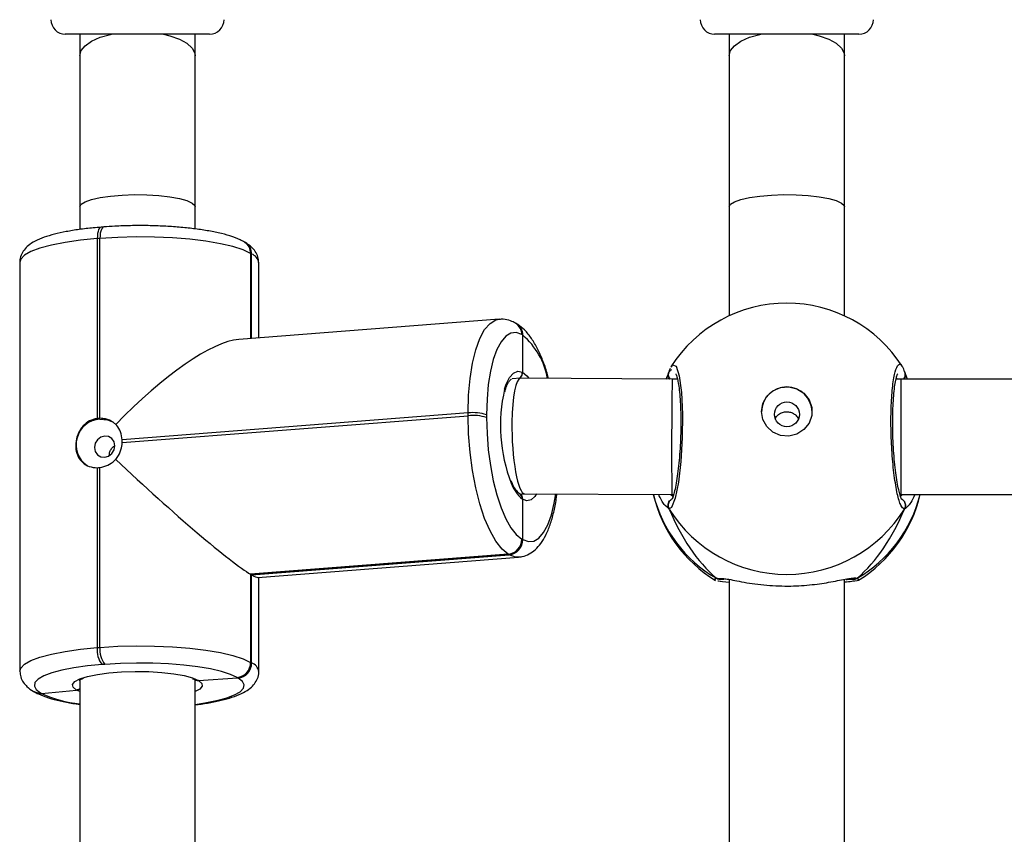
# Model space of a CAD drawing. Units: millimetres. Extents: x -7813 to 337517, y -3372 to 14996.
# Drawn here: x -733 to -597, y 9307 to 9420 of the extents above; entities that cross this region are included whole.
import ezdxf

# ---------------------------------------------------------------- set-up
doc = ezdxf.new("R2010")
doc.units = ezdxf.units.MM
doc.layers.add('Toestel 2D', color=7, linetype='Continuous', lineweight=20)
doc.layers.add('VP-EQ', color=7, linetype='Continuous', true_color=0x8a3492)

# ---------------------------------------------------------------- blocks, each defined once
blk = doc.blocks.new('3029-1')
at = {"layer": 'VP-EQ', "color": 0, "linetype": 'Continuous', "lineweight": 25}
for p, q in [((1655.903, -1302.171), (1655.903, -1310.829)), ((1657.503, -1310.829), (1657.503, -1302.171)), ((1664.903, -1302.171), (1664.903, -1309.436)), ((1666.503, -1309.433), (1666.503, -1302.171)), ((1666.503, -1309.274), (1666.547, -1309.295)), ((1667.033, -1309.25), (1666.547, -1309.295)), ((1667.047, -1309.258), (1667.033, -1309.25)), ((1667.148, -1309.281), (1667.134, -1309.273)), ((1664.856, -1309.427), (1664.315, -1309.465)), ((1664.897, -1309.447), (1664.856, -1309.427)), ((1664.022, -1309.552), (1664.022, -1310.858)), ((1664.308, -1309.461), (1664.315, -1309.465)), ((1664.315, -1309.465), (1664.322, -1309.469)), ((1667.333, -1315.224), (1667.333, -1309.557)), ((1664.127, -1309.675), (1664.12, -1309.671)), ((1664.12, -1309.671), (1664.12, -1310.892)), ((1664.134, -1309.679), (1664.127, -1309.675)), ((1664.127, -1309.675), (1664.127, -1310.896)), ((1664.134, -1310.9), (1664.134, -1309.679)), ((1666.155, -1309.652), (1666.192, -1309.649)), ((1666.261, -1309.884), (1666.223, -1309.887)), ((1666.223, -1309.887), (1666.223, -1312.379)), ((1666.261, -1312.376), (1666.261, -1309.884)), ((1655.728, -1310.845), (1655.709, -1310.823)), ((1657.679, -1310.845), (1657.607, -1310.841)), ((1657.687, -1310.82), (1657.695, -1310.824)), ((1664.034, -1310.857), (1660.423, -1311.137)), ((1664.12, -1310.892), (1660.549, -1311.17)), ((1664.127, -1310.896), (1660.556, -1311.174)), ((1660.563, -1311.178), (1664.134, -1310.9)), ((1664.127, -1310.896), (1664.12, -1310.892)), ((1664.134, -1310.9), (1664.127, -1310.896)), ((1660.549, -1311.17), (1660.556, -1311.174)), ((1660.556, -1311.174), (1660.563, -1311.178)), ((1660.368, -1311.384), (1660.361, -1311.38)), ((1660.368, -1311.941), (1660.368, -1311.384)), ((1660.375, -1311.388), (1660.368, -1311.384)), ((1658.334, -1311.805), (1658.389, -1311.855)), ((1655.123, -1312.005), (1649.291, -1312.005)), ((1655.127, -1311.979), (1655.099, -1312.005)), ((1655.123, -1313.605), (1655.123, -1312.005)), ((1658.293, -1312.005), (1658.272, -1312.005)), ((1658.312, -1312.005), (1658.28, -1311.979)), ((1660.338, -1312.016), (1658.293, -1312.005)), ((1660.394, -1312.011), (1660.336, -1312.016)), ((1665.914, -1312.725), (1661.121, -1313.097)), ((1661.121, -1313.136), (1665.914, -1312.764)), ((1660.864, -1313.111), (1660.864, -1313.072)), ((1661.121, -1313.097), (1661.121, -1313.136)), ((1666.223, -1313.062), (1666.223, -1315.554)), ((1666.261, -1315.551), (1666.261, -1313.059)), ((1649.291, -1313.605), (1655.123, -1313.605)), ((1655.073, -1313.711), (1655.033, -1313.605)), ((1655.123, -1313.605), (1655.189, -1313.605)), ((1655.175, -1313.605), (1655.184, -1313.622)), ((1658.218, -1313.605), (1658.289, -1313.605)), ((1658.221, -1313.616), (1658.228, -1313.605)), ((1658.289, -1313.605), (1660.393, -1313.616)), ((1660.395, -1313.616), (1660.511, -1313.607)), ((1655.062, -1313.687), (1655.062, -1313.689)), ((1658.334, -1313.711), (1658.343, -1313.688)), ((1658.344, -1313.69), (1658.344, -1313.688)), ((1660.368, -1314.217), (1660.368, -1313.699)), ((1660.689, -1314.434), (1664.3, -1314.154)), ((1664.022, -1314.176), (1664.022, -1315.219)), ((1664.12, -1314.168), (1664.12, -1315.338)), ((1664.127, -1314.167), (1664.127, -1315.342)), ((1664.134, -1315.346), (1664.134, -1314.167)), ((1660.361, -1314.213), (1660.368, -1314.217)), ((1660.368, -1314.217), (1660.375, -1314.221)), ((1655.903, -1314.481), (1655.903, -1315.991)), ((1657.503, -1315.991), (1657.503, -1314.481)), ((1660.448, -1314.371), (1660.455, -1314.375)), ((1660.455, -1314.375), (1660.462, -1314.379)), ((1664.12, -1315.338), (1664.127, -1315.342)), ((1664.127, -1315.342), (1664.134, -1315.346)), ((1664.207, -1315.496), (1664.214, -1315.5)), ((1664.214, -1315.5), (1664.221, -1315.504)), ((1666.223, -1315.554), (1666.261, -1315.551)), ((1664.903, -1315.686), (1664.903, -1315.991)), ((1666.17, -1315.713), (1666.208, -1315.71)), ((1666.503, -1315.991), (1666.503, -1315.679)), ((1655.903, -1318.083), (1655.903, -1318.385)), ((1657.503, -1318.385), (1657.503, -1318.083)), ((1664.903, -1318.083), (1664.903, -1318.385)), ((1666.503, -1318.385), (1666.503, -1318.083)), ((1655.703, -1318.385), (1655.742, -1318.385)), ((1655.742, -1318.385), (1657.703, -1318.385)), ((1664.703, -1318.385), (1666.703, -1318.385))]:
    blk.add_line(p, q, dxfattribs=at)
at = {"layer": 'VP-EQ', "color": 0, "linetype": 'Continuous', "lineweight": 25, "flags": 128}
for points in [[(1664.903, -1309.097), (1664.771, -1309.117), (1664.606, -1309.149), (1664.466, -1309.186), (1664.356, -1309.228), (1664.277, -1309.273), (1664.233, -1309.32), (1664.223, -1309.368), (1664.248, -1309.415), (1664.308, -1309.461)], [(1664.856, -1309.427), (1664.812, -1309.388), (1664.805, -1309.348), (1664.838, -1309.309), (1664.903, -1309.274)], [(1666.192, -1309.649), (1666.396, -1309.629), (1666.584, -1309.602), (1666.749, -1309.57), (1666.889, -1309.533), (1666.999, -1309.491), (1667.078, -1309.446), (1667.123, -1309.399), (1667.132, -1309.351), (1667.107, -1309.304), (1667.047, -1309.258)], [(1666.547, -1309.295), (1666.594, -1309.334), (1666.601, -1309.374), (1666.57, -1309.414), (1666.5, -1309.451), (1666.489, -1309.455)], [(1664.322, -1309.469), (1664.415, -1309.513), (1664.539, -1309.553), (1664.69, -1309.588), (1664.866, -1309.618), (1665.061, -1309.641), (1665.271, -1309.658), (1665.491, -1309.668), (1665.715, -1309.67), (1665.938, -1309.664), (1666.155, -1309.652)], [(1666.489, -1309.455), (1666.395, -1309.485), (1666.259, -1309.513), (1666.099, -1309.534), (1665.922, -1309.548), (1665.735, -1309.554), (1665.547, -1309.551), (1665.366, -1309.54), (1665.199, -1309.521), (1665.055, -1309.495), (1664.939, -1309.463), (1664.897, -1309.447)], [(1667.333, -1309.556), (1667.321, -1309.6), (1667.27, -1309.653), (1667.18, -1309.704), (1667.054, -1309.752), (1666.895, -1309.795), (1666.707, -1309.831), (1666.493, -1309.862), (1666.261, -1309.884)], [(1666.223, -1309.887), (1665.977, -1309.902), (1665.722, -1309.908), (1665.467, -1309.906), (1665.216, -1309.895), (1664.977, -1309.875), (1664.754, -1309.849), (1664.554, -1309.815), (1664.381, -1309.774), (1664.24, -1309.729), (1664.134, -1309.679)], [(1660.424, -1311.137), (1660.462, -1311.138), (1660.549, -1311.17)], [(1660.563, -1311.178), (1660.65, -1311.248), (1660.735, -1311.357), (1660.816, -1311.5), (1660.891, -1311.674), (1660.957, -1311.875), (1661.014, -1312.099), (1661.06, -1312.338), (1661.093, -1312.589), (1661.114, -1312.844), (1661.121, -1313.097)], [(1660.361, -1311.38), (1660.285, -1311.352), (1660.21, -1311.36), (1660.139, -1311.402), (1660.074, -1311.478), (1660.016, -1311.586), (1659.966, -1311.724), (1659.926, -1311.887), (1659.904, -1312.013)], [(1660.864, -1313.072), (1660.858, -1312.85), (1660.84, -1312.626), (1660.811, -1312.406), (1660.771, -1312.196), (1660.721, -1312), (1660.663, -1311.823), (1660.597, -1311.67), (1660.526, -1311.545), (1660.452, -1311.45), (1660.375, -1311.388)], [(1658.302, -1313.77), (1658.285, -1313.804), (1658.236, -1313.783), (1658.193, -1313.649), (1658.162, -1313.419), (1658.148, -1313.121), (1658.151, -1312.792), (1658.172, -1312.465), (1658.206, -1312.176), (1658.251, -1311.954), (1658.3, -1311.827), (1658.334, -1311.805), (1658.334, -1311.805)], [(1660.17, -1312.015), (1660.194, -1311.98), (1660.248, -1311.932), (1660.307, -1311.919), (1660.368, -1311.941)], [(1666.156, -1312.815), (1666.21, -1312.8), (1666.256, -1312.765), (1666.287, -1312.715), (1666.297, -1312.658), (1666.287, -1312.603), (1666.256, -1312.557), (1666.21, -1312.529), (1666.156, -1312.522), (1666.102, -1312.538), (1666.057, -1312.573), (1666.026, -1312.623), (1666.015, -1312.68), (1666.026, -1312.735), (1666.057, -1312.78), (1666.102, -1312.808), (1666.156, -1312.815)], [(1657.053, -1313.156), (1657.034, -1313.267), (1656.979, -1313.366), (1656.895, -1313.442), (1656.789, -1313.488), (1656.674, -1313.497), (1656.563, -1313.469), (1656.466, -1313.408), (1656.395, -1313.319), (1656.358, -1313.212), (1656.358, -1313.1), (1656.395, -1312.993), (1656.466, -1312.904), (1656.563, -1312.843), (1656.674, -1312.815), (1656.789, -1312.825), (1656.895, -1312.87), (1656.979, -1312.946), (1657.034, -1313.045), (1657.053, -1313.156)], [(1660.375, -1314.221), (1660.452, -1314.249), (1660.526, -1314.241), (1660.597, -1314.199), (1660.663, -1314.123), (1660.721, -1314.015), (1660.771, -1313.877), (1660.811, -1313.714), (1660.84, -1313.528), (1660.858, -1313.326), (1660.864, -1313.111)], [(1666.225, -1313.051), (1666.118, -1313.041), (1666.048, -1313.011)], [(1661.121, -1313.136), (1661.114, -1313.381), (1661.093, -1313.612), (1661.06, -1313.824), (1661.014, -1314.01), (1660.957, -1314.166), (1660.891, -1314.29), (1660.816, -1314.377), (1660.735, -1314.425), (1660.688, -1314.435)], [(1660.615, -1313.464), (1660.592, -1313.533), (1660.546, -1313.628), (1660.491, -1313.689), (1660.431, -1313.713), (1660.368, -1313.699)], [(1660.368, -1313.699), (1660.307, -1313.65), (1660.28, -1313.616)], [(1666.261, -1315.551), (1666.493, -1315.528), (1666.707, -1315.498), (1666.895, -1315.461), (1667.055, -1315.418), (1667.18, -1315.371), (1667.27, -1315.32), (1667.321, -1315.266), (1667.333, -1315.224)], [(1664.134, -1315.346), (1664.24, -1315.395), (1664.381, -1315.441), (1664.554, -1315.481), (1664.754, -1315.515), (1664.977, -1315.542), (1665.216, -1315.561), (1665.467, -1315.572), (1665.722, -1315.574), (1665.977, -1315.568), (1666.223, -1315.554)], [(1666.17, -1315.713), (1666.181, -1315.709), (1666.193, -1315.698), (1666.203, -1315.68), (1666.212, -1315.655), (1666.218, -1315.625), (1666.222, -1315.591), (1666.223, -1315.554)], [(1666.208, -1315.71), (1666.218, -1315.706), (1666.23, -1315.695), (1666.241, -1315.677), (1666.249, -1315.652), (1666.255, -1315.622), (1666.259, -1315.588), (1666.261, -1315.551)], [(1657.503, -1315.991), (1657.484, -1316.027), (1657.429, -1316.062), (1657.34, -1316.094), (1657.221, -1316.121), (1657.078, -1316.141), (1656.917, -1316.155), (1656.746, -1316.161), (1656.574, -1316.159), (1656.407, -1316.149), (1656.254, -1316.132), (1656.122, -1316.108), (1656.018, -1316.079), (1655.945, -1316.045), (1655.908, -1316.009), (1655.903, -1315.991)], [(1666.503, -1315.991), (1666.484, -1316.027), (1666.429, -1316.062), (1666.34, -1316.094), (1666.221, -1316.121), (1666.078, -1316.141), (1665.917, -1316.155), (1665.746, -1316.161), (1665.574, -1316.159), (1665.407, -1316.149), (1665.254, -1316.132), (1665.122, -1316.108), (1665.018, -1316.079), (1664.945, -1316.045), (1664.908, -1316.009), (1664.903, -1315.991)], [(1656.344, -1318.385), (1656.254, -1318.363), (1656.122, -1318.316), (1656.018, -1318.258), (1655.945, -1318.191), (1655.908, -1318.12), (1655.903, -1318.083)], [(1657.503, -1318.083), (1657.484, -1318.156), (1657.429, -1318.225), (1657.34, -1318.288), (1657.221, -1318.341), (1657.078, -1318.382), (1657.062, -1318.385)], [(1665.344, -1318.385), (1665.254, -1318.363), (1665.122, -1318.316), (1665.018, -1318.258), (1664.945, -1318.191), (1664.908, -1318.12), (1664.903, -1318.083)], [(1666.503, -1318.083), (1666.484, -1318.156), (1666.429, -1318.225), (1666.34, -1318.288), (1666.221, -1318.341), (1666.078, -1318.382), (1666.062, -1318.385)]]:
    blk.add_lwpolyline(points, dxfattribs=at)
at = {"layer": 'VP-EQ', "color": 0, "linetype": 'Continuous', "lineweight": 25}
blk.add_circle((1656.701, -1313.116), 0.172, dxfattribs=at)
for centre, radius, start, end in [((1666.337, -1310.737), 1.642, 64.9015, 84.1835), ((1667.048, -1309.421), 0.171, 59.6455, 94.8511), ((1667.048, -1309.421), 0.172, 59.7814, 94.8064), ((1667.061, -1309.43), 0.172, 59.7484, 94.7424), ((1664.166, -1309.533), 0.145, 187.9983, 251.6995), ((1664.33, -1309.67), 0.21, 96.0829, 180.2684), ((1664.337, -1309.674), 0.21, 96.0829, 180.2684), ((1664.344, -1309.678), 0.21, 96.0897, 180.2544), ((1665.9, -1309.853), 0.325, 354.0071, 38.401), ((1665.938, -1309.85), 0.325, 353.9967, 38.3882), ((1656.703, -1312.438), 1.9, 121.5965, 166.8255), ((1656.661, -1312.454), 1.86, 120.1018, 166.0213), ((1656.703, -1312.82), 1.921, 31.9176, 148.0824), ((1655.78, -1310.925), 0.096, 72.1958, 123.3983), ((1656.746, -1312.454), 1.86, 13.9314, 59.8987), ((1656.703, -1312.438), 1.9, 13.1306, 58.7038), ((1660.572, -1311.379), 0.21, 96.0829, 180.2684), ((1660.579, -1311.383), 0.21, 96.0897, 180.2544), ((1660.585, -1311.387), 0.21, 96.0792, 180.2649), ((1655.16, -1311.855), 0.101, 150.2522, 237.0152), ((1658.246, -1311.855), 0.101, 302.6108, 29.7369), ((1660.033, -1312.34), 0.521, 20.0642, 49.9515), ((1658.457, -1312.962), 2.215, 346.8872, 21.1947), ((1666.265, -1312.688), 0.311, 90.8858, 97.8226), ((1666.199, -1312.697), 0.354, 274.2385, 55.0256), ((1666.265, -1312.744), 0.352, 176.8183, 183.1817), ((1661.048, -1312.523), 0.578, 251.438, 277.1746), ((1661.048, -1312.563), 0.577, 251.438, 277.2168), ((1666.218, -1312.75), 0.311, 270.8858, 277.8226), ((1656.703, -1313.147), 0.35, 180.9163, 359.0837), ((1655.148, -1313.666), 0.0879, 135.4112, 195.2776), ((1658.258, -1313.666), 0.0883, 345.5208, 44.3258), ((1661.046, -1313.425), 1.044, 190.446, 229.0153), ((1656.703, -1312.758), 1.9, 212.6432, 270.0002), ((1656.703, -1312.758), 1.9, 270.0002, 327.6599), ((1660.542, -1314.217), 0.18, 178.7577, 238.8187), ((1660.549, -1314.221), 0.18, 178.8168, 238.7463), ((1660.555, -1314.225), 0.179, 178.6425, 238.9605), ((1664.165, -1315.2), 0.144, 187.2947, 251.8584), ((1664.299, -1315.342), 0.179, 178.5236, 239.0688), ((1664.306, -1315.346), 0.179, 178.5012, 239.0912), ((1664.314, -1315.35), 0.18, 178.7229, 238.8668), ((1655.703, -1318.585), 0.2, 90, 180), ((1657.703, -1318.585), 0.2, 0, 90), ((1664.703, -1318.585), 0.2, 90, 180), ((1666.703, -1318.585), 0.2, 0, 90)]:
    blk.add_arc(centre, radius, start, end, dxfattribs=at)
for centre, major_axis, ratio, start_param, end_param in [((1656.703, -1313.234), (0, 2.785), 0.682312, 0.539179, 1.031619), ((1656.703, -1313.234), (0, 2.785), 0.682312, 0.539179, 1.031619), ((1656.703, -1313.234), (0, 2.785), 0.682312, 5.251568, 5.744008), ((1656.703, -1313.234), (0, 2.785), 0.682312, 5.251568, 5.744008), ((1665.652, -1312.366), (1.627, -1.506), 0.065314, 2.852893, 3.081227), ((1665.666, -1312.374), (1.627, -1.506), 0.065314, 1.422116, 2.852893), ((1658.291, -1312.805), (0.002, 0.8), 0.010054, 4.978304, 6.283213), ((1660.365, -1312.816), (-0.029, 0.8), 0.181756, 4.461911, 6.29073), ((1658.291, -1312.805), (0.002, 0.8), 0.010054, 3.14162, 4.978304), ((1665.666, -1312.413), (1.563, 1.689), 0.274829, 3.430292, 4.632735), ((1660.365, -1312.816), (-0.029, 0.8), 0.181756, 3.149137, 4.461911), ((1656.703, -1313.234), (1.9, 0), 0.488349, 5.713327, 5.744009)]:
    blk.add_ellipse(centre, major_axis=major_axis, ratio=ratio, start_param=start_param, end_param=end_param, dxfattribs=at)
for points, knots in [([(1664.903, -1309.092), (1664.884, -1309.094), (1664.798, -1309.104), (1664.662, -1309.127), (1664.498, -1309.163), (1664.353, -1309.206), (1664.235, -1309.256), (1664.146, -1309.313), (1664.08, -1309.378), (1664.038, -1309.452), (1664.018, -1309.517), (1664.023, -1309.551), (1664.024, -1309.556)], [0, 0, 0, 0, 0.039996, 0.175727, 0.313226, 0.453912, 0.600921, 0.727539, 0.820541, 0.904594, 0.985233, 1, 1, 1, 1]), ([(1667.134, -1309.273), (1667.115, -1309.262), (1667.056, -1309.23), (1666.941, -1309.187), (1666.779, -1309.144), (1666.632, -1309.115), (1666.535, -1309.102), (1666.503, -1309.098)], [0, 0, 0, 0, 0.125563, 0.390799, 0.644539, 0.885057, 1, 1, 1, 1]), ([(1666.503, -1309.312), (1666.511, -1309.307), (1666.525, -1309.298), (1666.54, -1309.296), (1666.547, -1309.295)], [0, 0, 0, 0, 0.55072, 1, 1, 1, 1]), ([(1666.547, -1309.295), (1666.536, -1309.297), (1666.521, -1309.299), (1666.507, -1309.309), (1666.503, -1309.312)], [0, 0, 0, 0, 0.672628, 1, 1, 1, 1]), ([(1667.331, -1309.554), (1667.329, -1309.528), (1667.325, -1309.472), (1667.286, -1309.4), (1667.228, -1309.332), (1667.178, -1309.3), (1667.148, -1309.281)], [0, 0, 0, 0, 0.1984162, 0.4249663, 0.6609841, 1, 1, 1, 1]), ([(1664.856, -1309.427), (1664.867, -1309.427), (1664.886, -1309.427), (1664.901, -1309.437), (1664.908, -1309.44)], [0, 0, 0, 0, 0.582382, 1, 1, 1, 1]), ([(1664.907, -1309.438), (1664.897, -1309.434), (1664.881, -1309.427), (1664.863, -1309.427), (1664.856, -1309.427)], [0, 0, 0, 0, 0.600069, 1, 1, 1, 1]), ([(1664.912, -1309.441), (1664.905, -1309.437), (1664.894, -1309.43), (1664.896, -1309.431), (1664.896, -1309.432)], [0, 0, 0, 0, 0.576405, 1, 1, 1, 1]), ([(1666.51, -1309.432), (1666.51, -1309.432), (1666.512, -1309.43), (1666.493, -1309.444), (1666.465, -1309.455), (1666.453, -1309.459)], [0, 0, 0, 0, 0.232235, 0.676906, 1, 1, 1, 1]), ([(1664.938, -1309.453), (1664.932, -1309.451), (1664.916, -1309.445), (1664.909, -1309.44), (1664.904, -1309.437)], [0, 0, 0, 0, 0.36258, 1, 1, 1, 1]), ([(1655.709, -1310.823), (1655.708, -1310.822), (1655.698, -1310.813), (1655.761, -1310.8), (1655.867, -1310.792), (1655.903, -1310.789)], [0, 0, 0, 0, 0.073463, 0.680948, 1, 1, 1, 1]), ([(1657.607, -1310.841), (1657.59, -1310.84), (1657.532, -1310.839), (1657.332, -1310.793), (1657.036, -1310.749), (1656.698, -1310.731), (1656.383, -1310.749), (1656.109, -1310.788), (1655.934, -1310.825), (1655.865, -1310.836), (1655.851, -1310.838)], [0, 0, 0, 0, 0.067093, 0.217841, 0.381594, 0.536317, 0.675086, 0.812476, 0.961098, 1, 1, 1, 1]), ([(1657.503, -1310.788), (1657.566, -1310.793), (1657.636, -1310.799), (1657.653, -1310.806), (1657.654, -1310.807)], [0, 0, 0, 0, 0.909438, 1, 1, 1, 1]), ([(1655.728, -1310.845), (1655.739, -1310.84), (1655.76, -1310.83), (1655.79, -1310.828), (1655.805, -1310.833), (1655.808, -1310.834)], [0, 0, 0, 0, 0.430301, 0.8611, 1, 1, 1, 1]), ([(1655.809, -1310.834), (1655.807, -1310.833), (1655.796, -1310.828), (1655.77, -1310.829), (1655.744, -1310.836), (1655.731, -1310.843), (1655.728, -1310.845)], [0, 0, 0, 0, 0.045171, 0.452551, 0.87237, 1, 1, 1, 1]), ([(1655.851, -1310.838), (1655.834, -1310.84), (1655.787, -1310.849), (1655.75, -1310.85), (1655.731, -1310.846), (1655.728, -1310.845)], [0, 0, 0, 0, 0.289863, 0.855149, 1, 1, 1, 1]), ([(1655.878, -1310.827), (1655.861, -1310.83), (1655.828, -1310.834), (1655.805, -1310.832), (1655.809, -1310.833), (1655.809, -1310.833)], [0, 0, 0, 0, 0.480131, 0.887769, 1, 1, 1, 1]), ([(1657.596, -1310.833), (1657.597, -1310.833), (1657.599, -1310.833), (1657.585, -1310.833), (1657.576, -1310.832)], [0, 0, 0, 0, 0.349287, 1, 1, 1, 1]), ([(1657.597, -1310.834), (1657.598, -1310.833), (1657.61, -1310.828), (1657.636, -1310.829), (1657.662, -1310.836), (1657.676, -1310.843), (1657.679, -1310.845)], [0, 0, 0, 0, 0.058126, 0.459608, 0.874148, 1, 1, 1, 1]), ([(1657.679, -1310.845), (1657.668, -1310.84), (1657.646, -1310.83), (1657.619, -1310.827), (1657.607, -1310.832), (1657.605, -1310.832)], [0, 0, 0, 0, 0.474959, 0.949862, 1, 1, 1, 1]), ([(1657.695, -1310.824), (1657.7, -1310.825), (1657.719, -1310.832), (1657.696, -1310.839), (1657.679, -1310.845)], [0, 0, 0, 0, 0.2112572, 1, 1, 1, 1]), ([(1660.425, -1311.141), (1660.407, -1311.142), (1660.353, -1311.143), (1660.27, -1311.18), (1660.183, -1311.242), (1660.108, -1311.329), (1660.04, -1311.442), (1659.98, -1311.584), (1659.933, -1311.755), (1659.902, -1311.899), (1659.892, -1311.991), (1659.89, -1312.013)], [0, 0, 0, 0, 0.055844, 0.161668, 0.268356, 0.384415, 0.515907, 0.661038, 0.808369, 0.95264, 1, 1, 1, 1]), ([(1654.928, -1312.005), (1654.947, -1311.965), (1654.981, -1311.892), (1655.019, -1311.845), (1655.032, -1311.834), (1655.034, -1311.833)], [0, 0, 0, 0, 0.503089, 0.9338, 1, 1, 1, 1]), ([(1655.034, -1311.833), (1655.046, -1311.822), (1655.061, -1311.808), (1655.07, -1311.805), (1655.073, -1311.805)], [0, 0, 0, 0, 0.771661, 1, 1, 1, 1]), ([(1655.11, -1311.941), (1655.105, -1311.938), (1655.09, -1311.931), (1655.072, -1311.908), (1655.059, -1311.877), (1655.058, -1311.844), (1655.065, -1311.819), (1655.071, -1311.807), (1655.073, -1311.805)], [0, 0, 0, 0, 0.106823, 0.318236, 0.52754, 0.73693, 0.947447, 1, 1, 1, 1]), ([(1655.073, -1311.805), (1655.089, -1311.814), (1655.122, -1311.832), (1655.172, -1312.003), (1655.215, -1312.257), (1655.247, -1312.577), (1655.261, -1312.92), (1655.258, -1313.247), (1655.237, -1313.524), (1655.201, -1313.725), (1655.156, -1313.816), (1655.121, -1313.823), (1655.105, -1313.784), (1655.104, -1313.782)], [0, 0, 0, 0, 0.100951, 0.201889, 0.302793, 0.402991, 0.502006, 0.600008, 0.697706, 0.795974, 0.89535, 0.995789, 1, 1, 1, 1]), ([(1658.334, -1311.805), (1658.338, -1311.815), (1658.348, -1311.835), (1658.349, -1311.87), (1658.338, -1311.902), (1658.321, -1311.926), (1658.307, -1311.934), (1658.302, -1311.937)], [0, 0, 0, 0, 0.2242694, 0.4483365, 0.670456, 0.8903234, 1, 1, 1, 1]), ([(1658.389, -1311.855), (1658.394, -1311.859), (1658.418, -1311.879), (1658.453, -1311.949), (1658.481, -1312.006)], [0, 0, 0, 0, 0.204261, 1, 1, 1, 1]), ([(1655.109, -1311.935), (1655.109, -1311.934), (1655.107, -1311.933), (1655.118, -1311.952), (1655.133, -1311.996), (1655.153, -1312.071), (1655.174, -1312.175), (1655.193, -1312.305), (1655.21, -1312.454), (1655.223, -1312.616), (1655.232, -1312.785), (1655.236, -1312.954), (1655.235, -1313.119), (1655.229, -1313.272), (1655.219, -1313.41), (1655.205, -1313.525), (1655.188, -1313.61), (1655.175, -1313.659), (1655.164, -1313.68), (1655.166, -1313.677), (1655.166, -1313.677)], [0, 0, 0, 0, 0.015674, 0.056821, 0.107817, 0.16591, 0.229554, 0.294539, 0.360973, 0.427264, 0.493633, 0.559963, 0.62604, 0.69227, 0.758103, 0.823775, 0.888531, 0.943102, 0.988247, 1, 1, 1, 1]), ([(1658.241, -1313.678), (1658.24, -1313.676), (1658.238, -1313.672), (1658.225, -1313.636), (1658.21, -1313.575), (1658.195, -1313.481), (1658.183, -1313.361), (1658.175, -1313.22), (1658.171, -1313.063), (1658.171, -1312.896), (1658.177, -1312.727), (1658.187, -1312.559), (1658.202, -1312.401), (1658.22, -1312.256), (1658.241, -1312.131), (1658.263, -1312.031), (1658.282, -1311.967), (1658.297, -1311.935), (1658.297, -1311.935), (1658.297, -1311.935)], [0, 0, 0, 0, 0.0375239, 0.0836981, 0.1390731, 0.2008646, 0.2646985, 0.3303352, 0.3961698, 0.4623059, 0.528707, 0.5951056, 0.6618548, 0.7283884, 0.7948841, 0.8607717, 0.9247652, 0.9731138, 1, 1, 1, 1]), ([(1660.409, -1312.018), (1660.408, -1312.018), (1660.398, -1312.013), (1660.384, -1311.996), (1660.37, -1311.97), (1660.369, -1311.95), (1660.368, -1311.941)], [0, 0, 0, 0, 0.018355, 0.367746, 0.717174, 1, 1, 1, 1]), ([(1660.368, -1311.941), (1660.369, -1311.948), (1660.37, -1311.966), (1660.382, -1311.993), (1660.398, -1312.013), (1660.411, -1312.018), (1660.414, -1312.02)], [0, 0, 0, 0, 0.219944, 0.548641, 0.877133, 1, 1, 1, 1]), ([(1660.393, -1312.011), (1660.393, -1312.011), (1660.394, -1312.011), (1660.397, -1312.01), (1660.408, -1312.018), (1660.411, -1312.02)], [0, 0, 0, 0, 0.175105, 0.791771, 1, 1, 1, 1]), ([(1660.405, -1312.016), (1660.41, -1312.019), (1660.423, -1312.028), (1660.457, -1312.066), (1660.494, -1312.123), (1660.515, -1312.175), (1660.523, -1312.194)], [0, 0, 0, 0, 0.179092, 0.492165, 0.809432, 1, 1, 1, 1]), ([(1666.223, -1312.379), (1666.187, -1312.387), (1666.113, -1312.404), (1666.042, -1312.454), (1666.009, -1312.487), (1666.004, -1312.492)], [0, 0, 0, 0, 0.45663, 0.913119, 1, 1, 1, 1]), ([(1666.261, -1313.059), (1666.297, -1313.05), (1666.369, -1313.032), (1666.459, -1312.959), (1666.525, -1312.862), (1666.56, -1312.747), (1666.561, -1312.63), (1666.528, -1312.525), (1666.464, -1312.442), (1666.373, -1312.386), (1666.298, -1312.379), (1666.261, -1312.376)], [0, 0, 0, 0, 0.109903, 0.219751, 0.331068, 0.443211, 0.55359, 0.662559, 0.772791, 0.884826, 1, 1, 1, 1]), ([(1666.004, -1312.492), (1665.997, -1312.501), (1665.966, -1312.541), (1665.927, -1312.619), (1665.918, -1312.692), (1665.914, -1312.725)], [0, 0, 0, 0, 0.1376111, 0.6032321, 1, 1, 1, 1]), ([(1666.095, -1312.542), (1666.093, -1312.557), (1666.091, -1312.588), (1666.07, -1312.632), (1666.044, -1312.665), (1666.024, -1312.675), (1666.018, -1312.678)], [0, 0, 0, 0, 0.269926, 0.571762, 0.876369, 1, 1, 1, 1]), ([(1665.914, -1312.764), (1665.919, -1312.801), (1665.93, -1312.875), (1665.971, -1312.942), (1665.999, -1312.971), (1666.004, -1312.976)], [0, 0, 0, 0, 0.456719, 0.913142, 1, 1, 1, 1]), ([(1666.004, -1312.976), (1666.016, -1312.986), (1666.057, -1313.021), (1666.133, -1313.056), (1666.197, -1313.06), (1666.223, -1313.062)], [0, 0, 0, 0, 0.201103, 0.666985, 1, 1, 1, 1]), ([(1656.863, -1313.05), (1656.86, -1313.057), (1656.851, -1313.083), (1656.817, -1313.117), (1656.766, -1313.145), (1656.707, -1313.156), (1656.649, -1313.148), (1656.597, -1313.123), (1656.56, -1313.089), (1656.548, -1313.061), (1656.544, -1313.051)], [0, 0, 0, 0, 0.062149, 0.204232, 0.348583, 0.492131, 0.632943, 0.773322, 0.916286, 1, 1, 1, 1]), ([(1660.612, -1313.427), (1660.605, -1313.449), (1660.59, -1313.505), (1660.56, -1313.564), (1660.529, -1313.601), (1660.517, -1313.606), (1660.517, -1313.606), (1660.517, -1313.606)], [0, 0, 0, 0, 0.165037, 0.410275, 0.646155, 0.877601, 1, 1, 1, 1]), ([(1655.063, -1313.687), (1655.062, -1313.685), (1655.057, -1313.673), (1655.059, -1313.65), (1655.066, -1313.622), (1655.078, -1313.61), (1655.083, -1313.605)], [0, 0, 0, 0, 0.0683357, 0.4257108, 0.7805119, 1, 1, 1, 1]), ([(1658.324, -1313.605), (1658.327, -1313.608), (1658.338, -1313.618), (1658.346, -1313.643), (1658.35, -1313.665), (1658.346, -1313.676), (1658.346, -1313.678)], [0, 0, 0, 0, 0.164772, 0.558033, 0.952046, 1, 1, 1, 1]), ([(1658.373, -1313.605), (1658.361, -1313.635), (1658.346, -1313.674), (1658.336, -1313.704), (1658.334, -1313.711)], [0, 0, 0, 0, 0.774044, 1, 1, 1, 1]), ([(1660.005, -1313.614), (1660.011, -1313.638), (1660.035, -1313.729), (1660.086, -1313.869), (1660.157, -1314.03), (1660.24, -1314.172), (1660.33, -1314.283), (1660.403, -1314.344), (1660.443, -1314.368), (1660.448, -1314.371)], [0, 0, 0, 0, 0.0672022, 0.2484139, 0.4323401, 0.6206025, 0.8149434, 0.9755515, 1, 1, 1, 1]), ([(1660.368, -1313.699), (1660.369, -1313.692), (1660.37, -1313.673), (1660.382, -1313.645), (1660.397, -1313.624), (1660.409, -1313.616), (1660.411, -1313.615)], [0, 0, 0, 0, 0.227366, 0.566173, 0.906131, 1, 1, 1, 1]), ([(1660.41, -1313.615), (1660.409, -1313.615), (1660.399, -1313.621), (1660.384, -1313.641), (1660.37, -1313.67), (1660.369, -1313.69), (1660.368, -1313.699)], [0, 0, 0, 0, 0.037848, 0.380141, 0.723486, 1, 1, 1, 1]), ([(1655.064, -1313.689), (1655.071, -1313.714), (1655.081, -1313.746), (1655.098, -1313.772), (1655.102, -1313.778)], [0, 0, 0, 0, 0.764917, 1, 1, 1, 1]), ([(1655.064, -1313.689), (1655.065, -1313.694), (1655.067, -1313.702), (1655.071, -1313.708), (1655.073, -1313.711)], [0, 0, 0, 0, 0.669869, 1, 1, 1, 1]), ([(1658.319, -1313.751), (1658.323, -1313.743), (1658.332, -1313.725), (1658.339, -1313.701), (1658.342, -1313.688)], [0, 0, 0, 0, 0.480788, 1, 1, 1, 1]), ([(1660.462, -1314.379), (1660.485, -1314.391), (1660.538, -1314.418), (1660.616, -1314.439), (1660.669, -1314.433), (1660.687, -1314.43)], [0, 0, 0, 0, 0.338152, 0.769717, 1, 1, 1, 1]), ([(1664.024, -1315.219), (1664.025, -1315.246), (1664.029, -1315.303), (1664.069, -1315.377), (1664.127, -1315.444), (1664.177, -1315.476), (1664.207, -1315.496)], [0, 0, 0, 0, 0.206317, 0.43063, 0.664332, 1, 1, 1, 1]), ([(1666.208, -1315.71), (1666.244, -1315.707), (1666.348, -1315.698), (1666.513, -1315.679), (1666.694, -1315.649), (1666.857, -1315.614), (1667.002, -1315.57), (1667.12, -1315.52), (1667.209, -1315.464), (1667.275, -1315.399), (1667.317, -1315.324), (1667.337, -1315.26), (1667.332, -1315.228), (1667.331, -1315.224)], [0, 0, 0, 0, 0.060613, 0.176648, 0.293496, 0.41185, 0.532965, 0.659514, 0.768499, 0.848553, 0.920912, 0.99036, 1, 1, 1, 1]), ([(1664.221, -1315.504), (1664.24, -1315.514), (1664.299, -1315.547), (1664.414, -1315.589), (1664.576, -1315.632), (1664.754, -1315.666), (1664.945, -1315.693), (1665.149, -1315.713), (1665.362, -1315.726), (1665.58, -1315.733), (1665.8, -1315.732), (1665.998, -1315.725), (1666.119, -1315.717), (1666.17, -1315.713)], [0, 0, 0, 0, 0.051625, 0.160677, 0.265011, 0.363923, 0.460216, 0.555193, 0.649464, 0.743358, 0.837103, 0.930866, 1, 1, 1, 1]), ([(1655.903, -1315.991), (1655.903, -1316.087), (1655.903, -1316.365), (1655.903, -1316.821), (1655.903, -1317.353), (1655.903, -1317.773), (1655.903, -1318.013), (1655.903, -1318.083)], [0, 0, 0, 0, 0.133607, 0.387535, 0.641467, 0.895432, 1, 1, 1, 1]), ([(1657.503, -1318.083), (1657.503, -1317.994), (1657.503, -1317.733), (1657.503, -1317.293), (1657.503, -1316.76), (1657.503, -1316.324), (1657.503, -1316.066), (1657.503, -1315.991)], [0, 0, 0, 0, 0.133601, 0.38756, 0.641489, 0.895456, 1, 1, 1, 1]), ([(1664.903, -1315.991), (1664.903, -1316.087), (1664.903, -1316.365), (1664.903, -1316.821), (1664.903, -1317.353), (1664.903, -1317.773), (1664.903, -1318.013), (1664.903, -1318.083)], [0, 0, 0, 0, 0.133607, 0.387535, 0.641467, 0.895432, 1, 1, 1, 1]), ([(1666.503, -1318.083), (1666.503, -1317.994), (1666.503, -1317.733), (1666.503, -1317.293), (1666.503, -1316.76), (1666.503, -1316.324), (1666.503, -1316.066), (1666.503, -1315.991)], [0, 0, 0, 0, 0.133601, 0.38756, 0.641489, 0.895456, 1, 1, 1, 1])]:
    blk.add_open_spline(points, degree=3, knots=knots, dxfattribs=at)
blk = doc.blocks.new('VPL-16-3029-1-GM')
at = {"layer": 'Toestel 2D', "color": 0, "xscale": 10, "yscale": 10, "zscale": 10, "rotation": 180}
blk.add_blockref('3029-1', (15940.13, -3765.71), dxfattribs=at)
blk = doc.blocks.new('VPL-16-3029-1-RVS')
blk.add_blockref('VPL-16-3029-1-GM', (0, 0))

msp = doc.modelspace()

# ---------------------------------------------------------------- block references
msp.add_blockref('VPL-16-3029-1-RVS', (0, 0))

doc.saveas('drawing.dxf')
